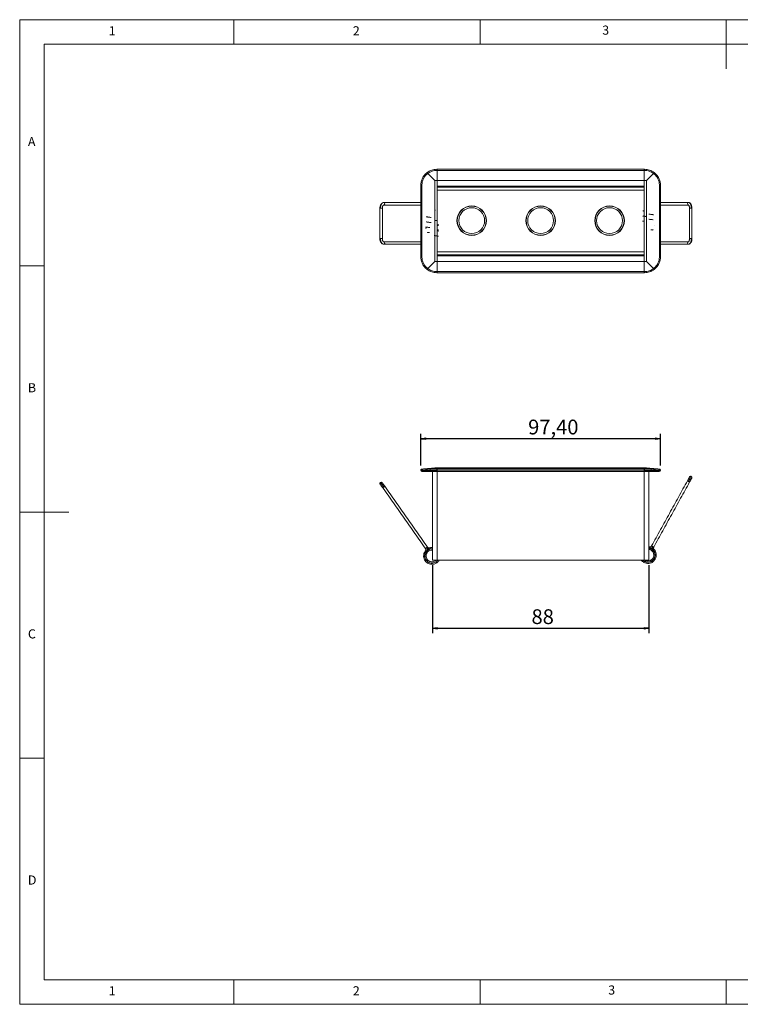
# Model space of a CAD drawing. Units: millimetres. Extents: x 10 to 584, y 10 to 410.
# Drawn here: x 10 to 303, y 10 to 410 of the extents above; entities that cross this region are included whole.
import ezdxf

# ---------------------------------------------------------------- set-up
doc = ezdxf.new("R2010")
doc.units = ezdxf.units.MM
doc.layers.add('FORMAT', color=7, linetype='Continuous')
doc.styles.add('SLDTEXTSTYLE0', font='TXT', dxfattribs={"width": 0.75})
doc.styles.add('SLDTEXTSTYLE1', font='TXT', dxfattribs={"width": 0.605})
doc.dimstyles.new('SLDDIMSTYLE0', dxfattribs={"dimtxt": 6, "dimasz": 2, "dimexe": 0, "dimexo": 0.0625, "dimgap": 1.5, "dimtad": 0, "dimtih": 1, "dimtoh": 1, "dimrnd": 1e-09, "dimzin": 12, "dimdsep": 46, "dimtxsty": 'SLDTEXTSTYLE1', "dimblk1": 'CLOSED', "dimblk2": 'CLOSED', "dimsah": 1, "dimcen": 0.09, "dimadec": 0, "dimazin": 0, "dimtfac": 1, "dimtofl": 0, "dimtmove": 0, "dimatfit": 3, "dimldrblk": 'CLOSED', "dimfxl": 1, "dimtolj": 1, "dimtzin": 12, "dimarcsym": 0})

# ---------------------------------------------------------------- blocks, each defined once
blk = doc.blocks.new('_CLOSED')
at = {"color": 0, "linetype": 'ByBlock', "lineweight": -2}
for p, q in [((-1, 0.166667), (0, 0)), ((-1, 0.166667), (-1, -0.166667)), ((0, 0), (-1, -0.166667)), ((0, 0), (-1, 0))]:
    blk.add_line(p, q, dxfattribs=at)
blk = doc.blocks.new('*D5')
at = {"layer": 'FORMAT'}
for p, q in [((172.93, 228.89), (172.93, 241.79)), ((270.33, 228.93), (270.33, 241.79)), ((270.33, 239.79), (172.93, 239.79))]:
    blk.add_line(p, q, dxfattribs=at)
at = {"layer": 'FORMAT', "xscale": 2, "yscale": 2}
for p, rotation in [((172.93, 239.79, 132.83), 180), ((270.33, 239.79, 132.83), 360)]:
    blk.add_blockref('_CLOSED', p, dxfattribs=dict(at, rotation=rotation))
at = {"layer": 'FORMAT', "insert": (216.55, 247.52), "char_height": 6, "attachment_point": 1, "style": 'SLDTEXTSTYLE1'}
blk.add_mtext('97,40', dxfattribs=at)
blk = doc.blocks.new('*D6')
at = {"layer": 'FORMAT'}
for p, q in [((177.63, 188.39), (177.63, 160.74)), ((265.63, 188.39), (265.63, 160.74)), ((177.63, 162.74), (265.63, 162.74))]:
    blk.add_line(p, q, dxfattribs=at)
at = {"layer": 'FORMAT', "xscale": 2, "yscale": 2, "rotation": 180}
blk.add_blockref('_CLOSED', (177.63, 162.74, 132.83), dxfattribs=at)
at = {"layer": 'FORMAT', "xscale": 2, "yscale": 2}
blk.add_blockref('_CLOSED', (265.63, 162.74, 132.83), dxfattribs=at)
at = {"layer": 'FORMAT', "insert": (217.92, 170.48), "char_height": 6, "attachment_point": 1, "style": 'SLDTEXTSTYLE1'}
blk.add_mtext('88', dxfattribs=at)

msp = doc.modelspace()

# ---------------------------------------------------------------- linework, layer by layer
at = {"color": 7, "linetype": 'Continuous', "lineweight": 0}
for p, q in [((584, 410), (10, 410)), ((10, 410), (10, 10)), ((97, 400), (97, 410)), ((197, 410), (197, 400)), ((297, 410), (297, 390)), ((574, 400), (20, 400)), ((20, 400), (20, 20)), ((20, 310), (10, 310)), ((10, 210), (30, 210)), ((20, 110), (10, 110)), ((20, 20), (407.2, 20)), ((97, 10), (97, 20)), ((197, 20), (197, 10)), ((297, 20), (297, 10)), ((10, 10), (584, 10))]:
    msp.add_line(p, q, dxfattribs=at)
at = {"color": 7, "linetype": 'Continuous', "lineweight": 15}
for p, q in [((179.43, 348.755), (179.43, 349.211)), ((179.43, 349.211), (179.63, 349.211)), ((179.63, 348.755), (179.43, 348.755)), ((179.63, 349.211), (263.63, 349.211)), ((179.63, 349.211), (179.63, 348.755)), ((263.63, 348.755), (179.63, 348.755)), ((179.63, 348.755), (179.63, 344.639)), ((263.63, 349.211), (263.83, 349.211)), ((263.63, 349.211), (263.63, 348.755)), ((263.63, 348.755), (263.83, 348.755)), ((263.63, 344.639), (263.63, 348.755)), ((263.83, 349.211), (263.83, 348.755)), ((175.777, 347.504), (178.645, 344.636)), ((178.645, 344.636), (178.645, 311.786)), ((178.645, 344.636), (179.63, 344.636)), ((179.63, 344.639), (179.63, 342.311)), ((179.63, 344.639), (263.63, 344.639)), ((179.63, 311.786), (179.63, 344.636)), ((263.63, 342.311), (263.63, 344.639)), ((264.615, 344.636), (263.63, 344.636)), ((263.63, 344.636), (263.63, 311.786)), ((267.483, 347.504), (264.615, 344.636)), ((264.615, 311.786), (264.615, 344.636)), ((172.93, 342.711), (173.386, 342.711)), ((172.93, 313.711), (172.93, 342.711)), ((173.386, 313.711), (173.386, 342.711)), ((179.63, 342.311), (263.63, 342.311)), ((179.63, 342.011), (263.63, 342.011)), ((179.63, 340.711), (263.63, 340.711)), ((269.874, 342.711), (269.874, 313.711)), ((269.874, 342.711), (270.33, 342.711)), ((270.33, 342.711), (270.33, 313.711)), ((156.335, 333.411), (156.548, 333.411)), ((156.548, 333.411), (157.335, 333.411)), ((282.089, 333.411), (282.831, 333.411)), ((282.831, 333.411), (283.089, 333.411)), ((156.548, 321.079), (156.335, 321.079)), ((157.335, 321.079), (156.548, 321.079)), ((282.831, 321.079), (282.089, 321.079)), ((283.089, 321.079), (282.831, 321.079)), ((173.386, 313.711), (172.93, 313.711)), ((179.63, 315.711), (263.63, 315.711)), ((263.63, 314.411), (179.63, 314.411)), ((179.63, 314.111), (179.63, 311.783)), ((179.63, 314.111), (263.63, 314.111)), ((263.63, 311.783), (263.63, 314.111)), ((270.33, 313.711), (269.874, 313.711)), ((175.777, 308.918), (178.645, 311.786)), ((178.645, 311.786), (179.63, 311.786)), ((179.63, 311.783), (263.63, 311.783)), ((179.63, 311.783), (179.63, 307.668)), ((264.615, 311.786), (263.63, 311.786)), ((263.63, 307.668), (263.63, 311.783)), ((267.483, 308.918), (264.615, 311.786)), ((179.63, 307.668), (179.43, 307.668)), ((179.43, 307.211), (179.43, 307.668)), ((179.63, 307.211), (179.43, 307.211)), ((179.63, 307.668), (263.63, 307.668)), ((179.63, 307.668), (179.63, 307.211)), ((263.63, 307.211), (179.63, 307.211)), ((263.63, 307.668), (263.83, 307.668)), ((263.63, 307.668), (263.63, 307.211)), ((263.83, 307.211), (263.63, 307.211)), ((263.83, 307.668), (263.83, 307.211)), ((172.93, 226.891), (172.93, 226.933)), ((179.43, 226.891), (172.93, 226.891)), ((175.777, 227.64), (178.645, 227.891)), ((177.63, 190.391), (177.63, 226.391)), ((178.645, 227.891), (179.63, 227.891)), ((179.43, 227.033), (179.43, 227.531)), ((179.63, 227.531), (179.43, 227.531)), ((179.43, 227.033), (179.43, 226.891)), ((179.63, 227.033), (179.43, 227.033)), ((179.63, 226.891), (179.43, 226.891)), ((179.43, 226.391), (179.43, 226.891)), ((179.63, 226.391), (179.43, 226.391)), ((179.63, 227.891), (263.63, 227.891)), ((179.63, 227.891), (179.63, 227.531)), ((179.63, 227.531), (263.63, 227.531)), ((179.63, 227.531), (179.63, 227.033)), ((179.63, 226.891), (179.63, 227.033)), ((263.63, 227.033), (179.63, 227.033)), ((179.63, 227.033), (179.63, 226.991)), ((179.63, 226.991), (263.63, 226.991)), ((179.63, 226.391), (179.63, 226.891)), ((263.63, 226.491), (179.63, 226.491)), ((179.63, 190.391), (179.63, 226.391)), ((179.63, 226.391), (179.63, 190.391)), ((264.615, 227.891), (263.63, 227.891)), ((263.63, 227.531), (263.63, 227.891)), ((263.63, 227.531), (263.83, 227.531)), ((263.63, 227.531), (263.63, 227.033)), ((263.83, 227.033), (263.63, 227.033)), ((263.63, 227.033), (263.63, 226.891)), ((263.63, 226.991), (263.63, 227.033)), ((263.63, 226.891), (263.83, 226.891)), ((263.63, 226.891), (263.63, 226.391)), ((263.83, 226.391), (263.63, 226.391)), ((263.63, 226.391), (263.63, 190.391)), ((263.63, 190.391), (263.63, 226.391)), ((263.83, 227.531), (263.83, 227.033)), ((263.83, 226.891), (263.83, 227.033)), ((270.33, 226.891), (263.83, 226.891)), ((263.83, 226.891), (263.83, 226.391)), ((267.483, 227.64), (264.615, 227.891)), ((265.63, 190.391), (265.63, 226.391)), ((270.33, 226.933), (270.33, 226.891)), ((177.63, 195.544), (177.63, 197.391)), ((265.63, 195.871), (265.63, 197.391)), ((177.63, 193.391), (177.63, 194.542)), ((177.63, 190.391), (177.63, 193.391)), ((265.63, 193.391), (265.63, 194.838)), ((265.63, 190.391), (265.63, 193.391)), ((179.63, 190.391), (177.63, 190.391)), ((179.63, 190.391), (263.63, 190.391)), ((265.63, 190.391), (263.63, 190.391))]:
    msp.add_line(p, q, dxfattribs=at)
at = {"color": 7, "linetype": 'Continuous', "lineweight": 15, "flags": 128}
for points in [[(156.548, 333.411), (156.574, 333.86), (156.649, 334.292), (156.771, 334.689), (156.935, 335.038), (157.135, 335.324), (157.364, 335.536), (157.612, 335.667), (157.869, 335.711)], [(157.869, 334.711), (158.026, 334.749), (158.159, 334.858), (158.247, 335.02), (158.279, 335.211), (158.247, 335.403), (158.159, 335.565), (158.026, 335.673), (157.869, 335.711)], [(282.831, 333.411), (282.81, 333.86), (282.746, 334.292), (282.644, 334.689), (282.505, 335.038), (282.337, 335.324), (282.145, 335.536), (281.937, 335.667), (281.72, 335.711)], [(157.869, 318.779), (157.612, 318.823), (157.364, 318.954), (157.135, 319.167), (156.935, 319.453), (156.771, 319.801), (156.649, 320.199), (156.574, 320.63), (156.548, 321.079)], [(281.72, 318.779), (281.937, 318.823), (282.145, 318.954), (282.337, 319.167), (282.505, 319.453), (282.644, 319.801), (282.746, 320.199), (282.81, 320.63), (282.831, 321.079)], [(157.869, 318.779), (158.026, 318.817), (158.159, 318.926), (158.247, 319.088), (158.279, 319.279), (158.247, 319.471), (158.159, 319.633), (158.026, 319.741), (157.869, 319.779)], [(270.33, 226.933), (270.321, 227.025), (270.296, 227.114), (270.255, 227.197), (270.255, 227.197)], [(281.72, 222.438), (281.937, 222.831), (282.145, 223.209), (282.337, 223.557), (282.505, 223.862), (282.644, 224.113), (282.746, 224.299), (282.81, 224.413), (282.831, 224.452)], [(157.869, 220.154), (157.612, 220.522), (157.364, 220.875), (157.135, 221.201), (156.935, 221.486), (156.771, 221.72), (156.649, 221.894), (156.574, 222.001), (156.548, 222.037)], [(157.46, 219.867), (157.491, 219.889), (157.58, 219.951), (157.713, 220.045), (157.869, 220.154)], [(157.869, 220.154), (158.026, 220.264), (158.159, 220.358), (158.247, 220.42), (158.279, 220.442)], [(281.282, 222.68), (281.315, 222.661), (281.41, 222.609), (281.552, 222.531), (281.72, 222.438)], [(281.72, 222.438), (281.887, 222.346), (282.029, 222.267), (282.124, 222.215), (282.158, 222.197)]]:
    msp.add_lwpolyline(points, dxfattribs=at)
at = {"color": 7, "linetype": 'Continuous', "lineweight": 15}
for centre, radius in [((193.63, 328.361), 6), ((193.63, 328.361), 5.9), ((193.63, 328.361), 5.25), ((221.63, 328.361), 6), ((221.63, 328.361), 5.9), ((221.63, 328.361), 5.25), ((249.63, 328.361), 6), ((249.63, 328.361), 5.9), ((249.63, 328.361), 5.25)]:
    msp.add_circle(centre, radius, dxfattribs=at)
for centre, radius, start, end in [((281.773, 335.211), 0.503, 96.12225, 263.87775), ((281.773, 319.279), 0.503, 96.12136, 263.87864), ((173.43, 226.933), 0.5, 135.62031, 180), ((173.43, 226.891), 0.5, 180, 270), ((173.43, 226.933), 0.5, 95, 116.88336), ((269.83, 226.891), 0.5, 270, 360), ((269.83, 226.933), 0.5, 47.63815, 85), ((282.589, 224.014), 0.5, 61.11374, 152.94046), ((282.589, 224.014), 0.5, 331.13271, 61.11374), ((156.835, 221.628), 0.5, 125.05399, 216.88072), ((156.835, 221.628), 0.5, 35.07297, 125.05399)]:
    msp.add_arc(centre, radius, start, end, dxfattribs=at)
for points, knots in [([(179.43, 349.211), (179.087, 349.196), (178.395, 349.164), (177.375, 348.904), (176.384, 348.496), (175.792, 348.089), (175.493, 347.883)], [0, 0, 0, 0, 0.243005, 0.4906502, 0.7429698, 1, 1, 1, 1]), ([(179.43, 348.755), (179.102, 348.74), (178.446, 348.709), (177.49, 348.457), (176.579, 348.074), (176.041, 347.698), (175.772, 347.511)], [0, 0, 0, 0, 0.2498809, 0.4998121, 0.7498417, 1, 1, 1, 1]), ([(267.767, 347.883), (267.468, 348.089), (266.876, 348.496), (265.885, 348.904), (264.865, 349.164), (264.173, 349.196), (263.83, 349.211)], [0, 0, 0, 0, 0.2570302, 0.5093498, 0.756995, 1, 1, 1, 1]), ([(263.83, 348.755), (264.158, 348.74), (264.814, 348.709), (265.77, 348.457), (266.681, 348.074), (267.219, 347.698), (267.488, 347.511)], [0, 0, 0, 0, 0.2498809, 0.4998121, 0.7498417, 1, 1, 1, 1]), ([(175.493, 347.883), (175.105, 347.544), (174.353, 346.886), (173.553, 345.602), (173.028, 344.203), (172.963, 343.206), (172.93, 342.711)], [0, 0, 0, 0, 0.25815554, 0.50027789, 0.75242511, 1, 1, 1, 1]), ([(173.386, 342.711), (173.417, 343.174), (173.479, 344.1), (173.976, 345.411), (174.724, 346.595), (175.426, 347.201), (175.777, 347.504)], [0, 0, 0, 0, 0.249785, 0.499669, 0.7497258, 1, 1, 1, 1]), ([(175.493, 347.883), (175.497, 347.878), (175.504, 347.866), (175.569, 347.779), (175.662, 347.656), (175.737, 347.557), (175.772, 347.511)], [0, 0, 0, 0, 0.2503148, 0.5001311, 0.7659159, 1, 1, 1, 1]), ([(267.483, 347.504), (267.834, 347.201), (268.536, 346.595), (269.285, 345.411), (269.781, 344.1), (269.843, 343.174), (269.874, 342.711)], [0, 0, 0, 0, 0.2502742, 0.500331, 0.750215, 1, 1, 1, 1]), ([(267.488, 347.511), (267.524, 347.557), (267.598, 347.656), (267.692, 347.78), (267.747, 347.854), (267.766, 347.88), (267.767, 347.883), (267.767, 347.883)], [0, 0, 0, 0, 0.2338447, 0.4993664, 0.7489299, 0.9111543, 1, 1, 1, 1]), ([(270.33, 342.711), (270.298, 343.206), (270.232, 344.203), (269.707, 345.601), (268.908, 346.886), (268.155, 347.544), (267.767, 347.883)], [0, 0, 0, 0, 0.2475725, 0.4997225, 0.7418408, 1, 1, 1, 1]), ([(157.629, 335.673), (157.489, 335.624), (157.164, 335.51), (156.748, 335.059), (156.479, 334.465), (156.354, 333.879), (156.341, 333.567), (156.335, 333.411)], [0, 0, 0, 0, 0.1778625, 0.414061, 0.6970647, 0.8485553, 1, 1, 1, 1]), ([(157.335, 333.411), (157.339, 333.523), (157.347, 333.745), (157.407, 334.048), (157.493, 334.302), (157.623, 334.546), (157.793, 334.714), (157.898, 334.718), (157.945, 334.72)], [0, 0, 0, 0, 0.1510248, 0.3008938, 0.4453126, 0.5806756, 0.8148488, 1, 1, 1, 1]), ([(263.63, 332.252), (263.535, 332.265), (263.34, 332.29), (263.205, 332.314), (263.135, 332.326)], [0, 0, 0, 0, 0.4845586, 1, 1, 1, 1]), ([(281.639, 334.72), (281.664, 334.722), (281.72, 334.725), (281.852, 334.567), (281.957, 334.324), (282.029, 334.065), (282.079, 333.755), (282.086, 333.526), (282.089, 333.411)], [0, 0, 0, 0, 0.1846056, 0.4178318, 0.5531585, 0.6978911, 0.8483353, 1, 1, 1, 1]), ([(283.089, 333.411), (283.081, 333.612), (283.063, 334.056), (282.912, 334.609), (282.704, 335.037), (282.486, 335.331), (282.223, 335.563), (282.022, 335.636), (281.922, 335.673)], [0, 0, 0, 0, 0.1956004, 0.4322504, 0.5658344, 0.7071438, 0.8531707, 1, 1, 1, 1]), ([(177.115, 329.663), (177.031, 329.672), (176.744, 329.705), (176.297, 329.758), (175.817, 329.819), (175.434, 329.877), (175.257, 329.912), (175.172, 329.928)], [0, 0, 0, 0, 0.1023475, 0.3496919, 0.5815042, 0.8016118, 1, 1, 1, 1]), ([(178.756, 328.47), (178.858, 328.457), (179.148, 328.421), (179.44, 328.38), (179.593, 328.354), (179.63, 328.348)], [0, 0, 0, 0, 0.2901594, 0.8249354, 1, 1, 1, 1]), ([(263.63, 328.097), (263.474, 328.118), (263.239, 328.15), (263.081, 328.179), (263.027, 328.188)], [0, 0, 0, 0, 0.66052359, 1, 1, 1, 1]), ([(263.63, 330.175), (263.545, 330.186), (263.328, 330.214), (263.173, 330.241), (263.078, 330.258)], [0, 0, 0, 0, 0.3909175, 1, 1, 1, 1]), ([(264.547, 330.061), (264.402, 330.078), (264.189, 330.103), (264.001, 330.127), (263.94, 330.135)], [0, 0, 0, 0, 0.6778455, 1, 1, 1, 1]), ([(265.516, 328.95), (265.603, 328.94), (265.879, 328.91), (266.314, 328.857), (266.785, 328.797), (267.143, 328.749), (267.308, 328.719), (267.372, 328.707)], [0, 0, 0, 0, 0.1160947, 0.369236, 0.61395, 0.8489835, 1, 1, 1, 1]), ([(265.527, 331.027), (265.617, 331.017), (265.919, 330.983), (266.41, 330.924), (266.954, 330.855), (267.322, 330.8), (267.447, 330.773), (267.473, 330.767)], [0, 0, 0, 0, 0.11111828, 0.3729126, 0.64402776, 0.92717849, 1, 1, 1, 1]), ([(174.935, 325.83), (174.932, 325.832), (174.927, 325.834), (174.973, 325.8), (175.049, 325.709), (175.106, 325.562), (175.102, 325.388), (175.045, 325.25), (174.983, 325.174), (174.95, 325.147), (174.966, 325.151), (174.973, 325.153)], [0, 0, 0, 0, 0.08431817, 0.18483038, 0.29093199, 0.44636018, 0.5716547, 0.70543226, 0.81597062, 0.9148575, 1, 1, 1, 1]), ([(177.162, 327.579), (177.054, 327.592), (176.727, 327.63), (176.218, 327.689), (175.686, 327.758), (175.303, 327.821), (175.164, 327.851), (175.113, 327.862)], [0, 0, 0, 0, 0.1200027, 0.3662719, 0.6117887, 0.857495, 1, 1, 1, 1]), ([(176.6, 325.568), (176.399, 325.592), (175.994, 325.64), (175.535, 325.707), (175.263, 325.754), (175.182, 325.772), (175.175, 325.773)], [0, 0, 0, 0, 0.3390047, 0.6795699, 0.9728866, 1, 1, 1, 1]), ([(179.63, 324.191), (179.704, 324.179), (179.791, 324.165), (179.843, 324.153), (179.851, 324.151)], [0, 0, 0, 0, 0.8492145, 1, 1, 1, 1]), ([(180.043, 326.198), (180.045, 326.198), (180.059, 326.196), (180.038, 326.214), (180.009, 326.254), (179.976, 326.302), (179.921, 326.424), (179.916, 326.574), (179.956, 326.702), (179.998, 326.775), (180.034, 326.818), (180.059, 326.842), (180.068, 326.851), (180.072, 326.854), (180.07, 326.854), (180.07, 326.854)], [0, 0, 0, 0, 0.0222741, 0.2053655, 0.2749798, 0.3324268, 0.4422289, 0.6136247, 0.7132084, 0.7936558, 0.8549893, 0.8984598, 0.9216941, 0.9555632, 1, 1, 1, 1]), ([(180.089, 324.092), (180.091, 324.091), (180.097, 324.089), (180.05, 324.125), (179.973, 324.218), (179.917, 324.367), (179.923, 324.542), (179.981, 324.677), (180.04, 324.75), (180.07, 324.774), (180.055, 324.77), (180.049, 324.769)], [0, 0, 0, 0, 0.0867785, 0.1868975, 0.2935692, 0.4516665, 0.5793284, 0.7142336, 0.8261435, 0.9267532, 1, 1, 1, 1]), ([(266.446, 324.684), (266.565, 324.668), (266.815, 324.636), (267.133, 324.593), (267.277, 324.567), (267.343, 324.555)], [0, 0, 0, 0, 0.3301015, 0.6958823, 1, 1, 1, 1]), ([(267.754, 326.549), (267.755, 326.548), (267.77, 326.544), (267.769, 326.545), (267.768, 326.546)], [0, 0, 0, 0, 0.0671188, 1, 1, 1, 1]), ([(156.335, 321.079), (156.341, 320.923), (156.354, 320.611), (156.479, 320.025), (156.748, 319.432), (157.164, 318.981), (157.489, 318.867), (157.629, 318.818)], [0, 0, 0, 0, 0.1514449, 0.3029379, 0.5859378, 0.8221365, 1, 1, 1, 1]), ([(157.945, 319.77), (157.898, 319.772), (157.793, 319.776), (157.623, 319.945), (157.493, 320.188), (157.407, 320.443), (157.347, 320.746), (157.339, 320.968), (157.335, 321.079)], [0, 0, 0, 0, 0.1851517, 0.4193264, 0.5546895, 0.6991058, 0.848975, 1, 1, 1, 1]), ([(176.521, 323.5), (176.495, 323.503), (176.317, 323.524), (176.039, 323.558), (175.758, 323.596), (175.655, 323.613), (175.638, 323.616)], [0, 0, 0, 0, 0.0771012, 0.5173105, 0.9211158, 1, 1, 1, 1]), ([(178.338, 322.29), (178.494, 322.271), (178.86, 322.228), (179.344, 322.163), (179.751, 322.099), (179.988, 322.048), (180.076, 322.018), (180.08, 322.02), (180.081, 322.021)], [0, 0, 0, 0, 0.17247059, 0.40241567, 0.62709409, 0.82282593, 0.96442758, 1, 1, 1, 1]), ([(282.089, 321.079), (282.083, 320.924), (282.073, 320.677), (282.014, 320.375), (281.951, 320.152), (281.872, 319.968), (281.757, 319.79), (281.686, 319.778), (281.639, 319.77)], [0, 0, 0, 0, 0.2039057, 0.3235645, 0.4526746, 0.588465, 0.7274812, 1, 1, 1, 1]), ([(281.922, 318.818), (282.056, 318.868), (282.366, 318.986), (282.738, 319.45), (282.969, 320.043), (283.074, 320.621), (283.084, 320.926), (283.089, 321.079)], [0, 0, 0, 0, 0.181332, 0.418984, 0.700636, 0.8505019, 1, 1, 1, 1]), ([(172.93, 313.711), (172.963, 313.217), (173.028, 312.22), (173.553, 310.821), (174.353, 309.537), (175.105, 308.879), (175.493, 308.539)], [0, 0, 0, 0, 0.2475722, 0.4997216, 0.7418402, 1, 1, 1, 1]), ([(175.777, 308.918), (175.426, 309.221), (174.724, 309.827), (173.976, 311.012), (173.479, 312.322), (173.417, 313.248), (173.386, 313.711)], [0, 0, 0, 0, 0.250274, 0.5003315, 0.7502153, 1, 1, 1, 1]), ([(269.874, 313.711), (269.843, 313.248), (269.781, 312.322), (269.285, 311.012), (268.536, 309.827), (267.834, 309.221), (267.483, 308.918)], [0, 0, 0, 0, 0.2497847, 0.4996685, 0.749726, 1, 1, 1, 1]), ([(267.767, 308.539), (268.155, 308.879), (268.908, 309.537), (269.707, 310.821), (270.232, 312.22), (270.298, 313.217), (270.33, 313.711)], [0, 0, 0, 0, 0.25815534, 0.50027787, 0.75242531, 1, 1, 1, 1]), ([(175.772, 308.912), (175.737, 308.866), (175.662, 308.767), (175.568, 308.643), (175.514, 308.569), (175.494, 308.543), (175.493, 308.54), (175.493, 308.539)], [0, 0, 0, 0, 0.2338441, 0.4993715, 0.74893, 0.911154, 1, 1, 1, 1]), ([(175.493, 308.539), (175.792, 308.334), (176.384, 307.926), (177.375, 307.518), (178.395, 307.258), (179.087, 307.227), (179.43, 307.211)], [0, 0, 0, 0, 0.2570286, 0.5093491, 0.7569946, 1, 1, 1, 1]), ([(179.43, 307.668), (179.102, 307.683), (178.446, 307.714), (177.49, 307.965), (176.579, 308.349), (176.041, 308.724), (175.772, 308.912)], [0, 0, 0, 0, 0.249881, 0.499812, 0.7498408, 1, 1, 1, 1]), ([(263.83, 307.668), (264.158, 307.683), (264.814, 307.714), (265.77, 307.965), (266.681, 308.349), (267.219, 308.724), (267.488, 308.912)], [0, 0, 0, 0, 0.249881, 0.499812, 0.7498408, 1, 1, 1, 1]), ([(263.83, 307.211), (264.173, 307.227), (264.865, 307.258), (265.885, 307.518), (266.876, 307.926), (267.468, 308.334), (267.767, 308.539)], [0, 0, 0, 0, 0.2430054, 0.4906509, 0.7429714, 1, 1, 1, 1]), ([(267.767, 308.539), (267.763, 308.545), (267.756, 308.557), (267.691, 308.644), (267.598, 308.767), (267.524, 308.866), (267.488, 308.912)], [0, 0, 0, 0, 0.2503151, 0.5001259, 0.7659094, 1, 1, 1, 1]), ([(172.93, 226.933), (172.963, 226.936), (173.028, 226.941), (173.553, 226.983), (174.353, 227.048), (175.105, 227.109), (175.493, 227.14)], [0, 0, 0, 0, 0.2475722, 0.4997216, 0.7418402, 1, 1, 1, 1]), ([(173.215, 227.384), (173.174, 227.36), (173.091, 227.312), (173.008, 227.197), (172.963, 227.067), (172.97, 226.98), (172.974, 226.937)], [0, 0, 0, 0, 0.2482048, 0.5005606, 0.7524829, 1, 1, 1, 1]), ([(175.777, 227.64), (175.426, 227.61), (174.724, 227.548), (173.976, 227.483), (173.479, 227.439), (173.417, 227.434), (173.386, 227.431)], [0, 0, 0, 0, 0.250274, 0.5003315, 0.7502153, 1, 1, 1, 1]), ([(179.43, 226.391), (179.064, 226.391), (178.31, 226.391), (177.192, 226.391), (176.117, 226.391), (175.157, 226.391), (174.506, 226.391), (174.093, 226.391), (173.766, 226.391), (173.489, 226.391), (173.449, 226.391), (173.43, 226.391)], [0, 0, 0, 0, 0.1164969, 0.2399713, 0.3685795, 0.499917, 0.6312545, 0.6956127, 0.7600282, 0.8835031, 1, 1, 1, 1]), ([(175.772, 227.64), (175.737, 227.63), (175.662, 227.608), (175.568, 227.492), (175.514, 227.347), (175.494, 227.225), (175.493, 227.162), (175.493, 227.14)], [0, 0, 0, 0, 0.2338441, 0.4993715, 0.74893, 0.911154, 1, 1, 1, 1]), ([(175.493, 227.14), (175.792, 227.123), (176.384, 227.091), (177.375, 227.058), (178.395, 227.037), (179.087, 227.034), (179.43, 227.033)], [0, 0, 0, 0, 0.2570286, 0.5093491, 0.7569946, 1, 1, 1, 1]), ([(179.43, 227.531), (179.102, 227.532), (178.446, 227.535), (177.49, 227.557), (176.579, 227.59), (176.041, 227.623), (175.772, 227.64)], [0, 0, 0, 0, 0.249881, 0.499812, 0.7498408, 1, 1, 1, 1]), ([(263.83, 227.531), (264.158, 227.532), (264.814, 227.535), (265.77, 227.557), (266.681, 227.59), (267.219, 227.623), (267.488, 227.64)], [0, 0, 0, 0, 0.249881, 0.499812, 0.7498408, 1, 1, 1, 1]), ([(263.83, 227.033), (264.173, 227.034), (264.865, 227.037), (265.885, 227.058), (266.876, 227.091), (267.468, 227.123), (267.767, 227.14)], [0, 0, 0, 0, 0.2430054, 0.4906509, 0.7429714, 1, 1, 1, 1]), ([(269.83, 226.391), (269.811, 226.391), (269.771, 226.391), (269.437, 226.391), (268.883, 226.391), (268.103, 226.391), (267.301, 226.391), (266.595, 226.391), (265.874, 226.391), (264.95, 226.391), (264.196, 226.391), (263.83, 226.391)], [0, 0, 0, 0, 0.1164969, 0.239972, 0.3685805, 0.499918, 0.6312554, 0.695613, 0.7600288, 0.8835031, 1, 1, 1, 1]), ([(269.874, 227.431), (269.843, 227.434), (269.781, 227.439), (269.285, 227.483), (268.536, 227.548), (267.834, 227.61), (267.483, 227.64)], [0, 0, 0, 0, 0.2497847, 0.4996685, 0.749726, 1, 1, 1, 1]), ([(267.767, 227.14), (267.763, 227.203), (267.756, 227.328), (267.691, 227.492), (267.598, 227.608), (267.524, 227.63), (267.488, 227.64)], [0, 0, 0, 0, 0.2503151, 0.5001259, 0.7659094, 1, 1, 1, 1]), ([(267.767, 227.14), (268.156, 227.109), (268.909, 227.048), (269.7, 226.984), (270.165, 226.946), (270.226, 226.941), (270.246, 226.94)], [0, 0, 0, 0, 0.29472394, 0.57114398, 0.85900899, 1, 1, 1, 1]), ([(270.286, 226.937), (270.29, 226.98), (270.297, 227.067), (270.253, 227.197), (270.169, 227.312), (270.086, 227.36), (270.045, 227.384)], [0, 0, 0, 0, 0.2475178, 0.4994408, 0.7517945, 1, 1, 1, 1]), ([(282.152, 224.256), (282.14, 224.235), (282.122, 224.202), (282.014, 224.006), (281.901, 223.802), (281.762, 223.55), (281.56, 223.183), (281.391, 222.878), (281.282, 222.68)], [0, 0, 0, 0, 0.23945738, 0.36836162, 0.50000076, 0.63164073, 0.76054396, 1, 1, 1, 1]), ([(156.426, 221.341), (156.44, 221.321), (156.461, 221.291), (156.59, 221.107), (156.723, 220.917), (156.889, 220.681), (157.13, 220.338), (157.33, 220.053), (157.46, 219.867)], [0, 0, 0, 0, 0.2394569, 0.3683611, 0.500001, 0.6316395, 0.7605421, 1, 1, 1, 1]), ([(158.279, 220.442), (158.148, 220.627), (157.948, 220.912), (157.708, 221.255), (157.542, 221.491), (157.409, 221.681), (157.28, 221.865), (157.259, 221.895), (157.245, 221.915)], [0, 0, 0, 0, 0.2394564, 0.3683603, 0.4999996, 0.6316388, 0.760543, 1, 1, 1, 1]), ([(282.158, 222.197), (282.267, 222.395), (282.435, 222.7), (282.638, 223.067), (282.777, 223.319), (282.889, 223.523), (282.998, 223.719), (283.016, 223.752), (283.027, 223.773)], [0, 0, 0, 0, 0.239455, 0.3683593, 0.4999994, 0.6316379, 0.7605427, 1, 1, 1, 1]), ([(266.693, 196.237), (266.661, 196.184), (266.599, 196.084), (266.449, 195.931), (266.206, 195.778), (265.945, 195.708), (265.736, 195.675), (265.654, 195.668), (265.63, 195.666)], [0, 0, 0, 0, 0.1271843, 0.2403081, 0.4465048, 0.7773402, 0.935959, 1, 1, 1, 1]), ([(267.131, 195.996), (267.083, 196.022), (266.986, 196.075), (266.857, 196.147), (266.759, 196.201), (266.7, 196.233), (266.698, 196.234), (266.698, 196.235)], [0, 0, 0, 0, 0.2099546, 0.4199051, 0.6298755, 0.8398342, 1, 1, 1, 1]), ([(174.957, 194.354), (174.861, 194.259), (174.507, 193.91), (174.185, 193.081), (174.03, 192.004), (174.226, 191.315), (174.32, 190.981)], [0, 0, 0, 0, 0.1110831, 0.41145687, 0.7150132, 1, 1, 1, 1]), ([(174.805, 195.145), (174.838, 195.093), (174.901, 194.993), (174.973, 194.791), (175.003, 194.506), (174.953, 194.24), (174.875, 193.995), (174.724, 193.613), (174.475, 193.134), (174.227, 192.556), (174.135, 192.144), (174.116, 191.882), (174.129, 191.748), (174.135, 191.68)], [0, 0, 0, 0, 0.0430718, 0.0813833, 0.1512145, 0.2632561, 0.3169736, 0.3800904, 0.6371529, 0.8152252, 0.906651, 0.952617, 1, 1, 1, 1]), ([(175.41, 195.569), (175.459, 195.483), (175.559, 195.31), (175.593, 195.016), (175.553, 194.665), (175.412, 194.255), (175.184, 193.767), (174.921, 193.245), (174.704, 192.723), (174.568, 192.222), (174.583, 191.899), (174.59, 191.745)], [0, 0, 0, 0, 0.0643214, 0.1297444, 0.2024187, 0.3275066, 0.4672876, 0.6299338, 0.7859799, 0.897639, 1, 1, 1, 1]), ([(175.215, 195.432), (175.169, 195.401), (175.079, 195.338), (174.958, 195.253), (174.867, 195.188), (174.812, 195.15), (174.81, 195.149), (174.809, 195.148)], [0, 0, 0, 0, 0.2099476, 0.4199174, 0.6298681, 0.8398337, 1, 1, 1, 1]), ([(175.156, 191.734), (175.128, 191.95), (175.066, 192.424), (175.271, 193.145), (175.693, 193.805), (176.305, 194.287), (176.981, 194.559), (177.434, 194.547), (177.63, 194.542)], [0, 0, 0, 0, 0.150202, 0.3296545, 0.5075034, 0.6868295, 0.8647783, 1, 1, 1, 1]), ([(175.126, 191.82), (175.117, 191.939), (175.095, 192.233), (175.167, 192.658), (175.289, 193.106), (175.427, 193.503), (175.556, 193.862), (175.675, 194.211), (175.792, 194.619), (175.846, 195.035), (175.79, 195.43), (175.68, 195.621), (175.624, 195.72)], [0, 0, 0, 0, 0.0783098, 0.1925467, 0.3006472, 0.4250128, 0.5188248, 0.6046982, 0.7215957, 0.8565343, 0.9262478, 1, 1, 1, 1]), ([(175.41, 195.569), (175.379, 195.548), (175.317, 195.504), (175.249, 195.456), (175.215, 195.432)], [0, 0, 0, 0, 0.5000037, 1, 1, 1, 1]), ([(175.62, 195.717), (175.621, 195.718), (175.627, 195.722), (175.594, 195.699), (175.523, 195.649), (175.447, 195.596), (175.41, 195.569)], [0, 0, 0, 0, 0.0761896, 0.3841333, 0.6920698, 1, 1, 1, 1]), ([(177.63, 195.05), (177.593, 195.056), (177.236, 195.117), (176.821, 195.115), (175.461, 194.314), (175.739, 194.466), (175.739, 194.466)], [0, 0, 0, 0, 0.0553713, 0.5303059, 0.9997732, 1, 1, 1, 1]), ([(176.948, 195.476), (176.811, 195.462), (176.485, 195.427), (176.077, 195.433), (175.762, 195.562), (175.668, 195.669), (175.624, 195.72)], [0, 0, 0, 0, 0.2938159, 0.7011292, 0.857718, 1, 1, 1, 1]), ([(177.63, 195.033), (177.407, 195.038), (176.867, 195.053), (176.185, 194.813), (175.835, 194.502), (175.722, 194.402)], [0, 0, 0, 0, 0.3230693, 0.7821282, 1, 1, 1, 1]), ([(177.63, 195.041), (177.374, 195.039), (176.802, 195.036), (176.124, 194.783), (175.808, 194.486), (175.723, 194.407)], [0, 0, 0, 0, 0.371908, 0.8311176, 1, 1, 1, 1]), ([(177.63, 195.052), (177.341, 195.041), (176.737, 195.018), (176.065, 194.753), (175.783, 194.474), (175.726, 194.418)], [0, 0, 0, 0, 0.42222217, 0.88305262, 1, 1, 1, 1]), ([(177.63, 195.064), (177.627, 195.065), (177.31, 195.13), (176.668, 194.955), (176.009, 194.725), (175.76, 194.467), (175.731, 194.437)], [0, 0, 0, 0, 0.0050371, 0.4748088, 0.9389864, 1, 1, 1, 1]), ([(177.63, 195.039), (177.56, 195.05), (177.174, 195.111), (176.481, 194.936), (175.974, 194.603), (175.734, 194.446)], [0, 0, 0, 0, 0.1044756, 0.5755238, 1, 1, 1, 1]), ([(177.63, 195.544), (177.575, 195.553), (177.16, 195.621), (176.501, 195.476), (176.003, 195.18), (175.818, 195.07)], [0, 0, 0, 0, 0.0871791, 0.6618703, 1, 1, 1, 1]), ([(262.544, 190.391), (262.575, 190.339), (262.794, 189.978), (263.467, 189.508), (264.479, 189.096), (265.595, 189.047), (266.659, 189.346), (267.579, 189.97), (268.253, 190.848), (268.616, 191.897), (268.632, 193.007), (268.287, 194.056), (267.745, 194.863), (267.253, 195.177), (267.07, 195.294)], [0, 0, 0, 0, 0.0154998, 0.1077533, 0.2012797, 0.2936791, 0.387213, 0.4796068, 0.5731406, 0.6655392, 0.759064, 0.8514761, 0.9449839, 1, 1, 1, 1]), ([(263.198, 190.391), (263.208, 190.378), (263.41, 190.114), (264.02, 189.797), (264.937, 189.537), (265.911, 189.618), (266.799, 190), (267.519, 190.651), (267.99, 191.499), (268.161, 192.453), (268.017, 193.416), (267.563, 194.263), (267.003, 194.853), (266.568, 195.03), (266.429, 195.087)], [0, 0, 0, 0, 0.0049824, 0.0996197, 0.1950319, 0.2897935, 0.3850479, 0.4799732, 0.5750281, 0.6701532, 0.7650203, 0.8603306, 0.9550466, 1, 1, 1, 1]), ([(263.214, 190.391), (263.243, 190.355), (263.471, 190.072), (264.11, 189.756), (265.039, 189.531), (266.008, 189.644), (266.884, 190.056), (267.581, 190.731), (268.023, 191.596), (268.161, 192.554), (267.984, 193.513), (267.5, 194.341), (266.949, 194.894), (266.542, 195.047), (266.433, 195.088)], [0, 0, 0, 0, 0.0137181, 0.1086404, 0.2040006, 0.2990935, 0.3942512, 0.4895461, 0.5845216, 0.679996, 0.7748268, 0.8704382, 0.9651635, 1, 1, 1, 1]), ([(263.228, 190.391), (263.276, 190.333), (263.531, 190.033), (264.202, 189.718), (265.142, 189.528), (266.105, 189.673), (266.967, 190.116), (267.64, 190.814), (268.052, 191.694), (268.157, 192.655), (267.947, 193.609), (267.434, 194.416), (266.896, 194.933), (266.52, 195.064), (266.445, 195.09)], [0, 0, 0, 0, 0.0226363, 0.1179367, 0.2132354, 0.3087398, 0.4038625, 0.4995389, 0.5945244, 0.6903312, 0.7852163, 0.8811115, 0.975935, 1, 1, 1, 1]), ([(263.237, 190.391), (263.308, 190.312), (263.591, 189.995), (264.296, 189.684), (265.244, 189.528), (266.201, 189.705), (267.048, 190.178), (267.696, 190.898), (268.078, 191.793), (268.149, 192.757), (267.907, 193.704), (267.365, 194.489), (266.844, 194.971), (266.504, 195.081), (266.464, 195.094)], [0, 0, 0, 0, 0.0318013, 0.1275612, 0.2228832, 0.3188091, 0.4139981, 0.5100477, 0.6051433, 0.7012747, 0.7963151, 0.8924858, 0.9875099, 1, 1, 1, 1]), ([(263.242, 190.391), (263.337, 190.291), (263.651, 189.958), (264.391, 189.653), (265.347, 189.532), (266.296, 189.741), (267.126, 190.243), (267.751, 190.984), (268.095, 191.895), (268.157, 192.848), (267.795, 193.832), (267.555, 194.427), (266.237, 195.286), (266.493, 195.1), (266.493, 195.1)], [0, 0, 0, 0, 0.041342, 0.1375675, 0.2330126, 0.329356, 0.4247132, 0.5211309, 0.6164392, 0.7128889, 0.8081878, 0.9046262, 0.9999537, 1, 1, 1, 1]), ([(263.243, 190.391), (263.363, 190.27), (263.71, 189.922), (264.488, 189.625), (265.449, 189.539), (266.39, 189.78), (267.203, 190.311), (267.8, 191.074), (268.119, 191.992), (268.125, 192.961), (267.814, 193.878), (267.254, 194.644), (266.724, 194.95), (266.473, 195.096)], [0, 0, 0, 0, 0.0510905, 0.1473213, 0.2425409, 0.338838, 0.4340157, 0.5303382, 0.6255126, 0.7218175, 0.8170278, 0.9132717, 1, 1, 1, 1]), ([(265.63, 194.838), (265.709, 194.831), (266.045, 194.802), (266.584, 194.504), (267.154, 193.976), (267.52, 193.281), (267.651, 192.509), (267.53, 191.735), (267.172, 191.038), (266.613, 190.49), (265.907, 190.144), (265.136, 190.05), (264.494, 190.14), (264.177, 190.332), (264.081, 190.391)], [0, 0, 0, 0, 0.0285303, 0.1219688, 0.2146863, 0.3080511, 0.4008327, 0.4941198, 0.5869747, 0.6801776, 0.7731183, 0.8662309, 0.9592684, 1, 1, 1, 1]), ([(267.34, 195.88), (267.284, 195.798), (267.172, 195.632), (266.923, 195.472), (266.591, 195.355), (266.159, 195.301), (265.822, 195.296), (265.636, 195.295), (265.63, 195.294)], [0, 0, 0, 0, 0.136185, 0.2747076, 0.4285828, 0.6934316, 0.9893893, 1, 1, 1, 1]), ([(266.049, 195.753), (265.924, 195.812), (265.788, 195.876), (265.642, 195.871), (265.63, 195.871)], [0, 0, 0, 0, 0.91896378, 1, 1, 1, 1]), ([(265.63, 194.973), (265.713, 194.982), (265.904, 195.003), (266.236, 195.045), (266.654, 195.12), (267.052, 195.254), (267.381, 195.478), (267.505, 195.66), (267.569, 195.754)], [0, 0, 0, 0, 0.121275, 0.2780979, 0.4915771, 0.7380016, 0.8653142, 1, 1, 1, 1]), ([(267.34, 195.88), (267.307, 195.899), (267.24, 195.935), (267.167, 195.976), (267.131, 195.996)], [0, 0, 0, 0, 0.5000007, 1, 1, 1, 1]), ([(267.564, 195.757), (267.566, 195.756), (267.572, 195.752), (267.537, 195.772), (267.461, 195.814), (267.38, 195.858), (267.34, 195.88)], [0, 0, 0, 0, 0.0761895, 0.3841315, 0.6920718, 1, 1, 1, 1]), ([(267.932, 194.458), (267.859, 194.574), (267.684, 194.852), (267.51, 195.221), (267.488, 195.561), (267.543, 195.692), (267.569, 195.754)], [0, 0, 0, 0, 0.2938122, 0.7011273, 0.85772, 1, 1, 1, 1]), ([(174.135, 191.68), (174.173, 191.488), (174.245, 191.113), (174.524, 190.457), (174.989, 189.803), (175.644, 189.271), (176.264, 188.964), (176.827, 188.803), (177.533, 188.716), (178.437, 188.813), (179.423, 189.279), (180.106, 189.84), (180.327, 190.28), (180.383, 190.391)], [0, 0, 0, 0, 0.0703889, 0.1370546, 0.2553921, 0.3553456, 0.4379284, 0.5029523, 0.5650713, 0.6936161, 0.8235069, 0.9551876, 1, 1, 1, 1]), ([(174.139, 191.681), (174.143, 191.681), (174.152, 191.683), (174.252, 191.697), (174.402, 191.718), (174.527, 191.736), (174.59, 191.745)], [0, 0, 0, 0, 0.2320615, 0.4848042, 0.737917, 1, 1, 1, 1]), ([(174.63, 191.75), (174.694, 191.759), (174.819, 191.777), (174.981, 191.8), (175.087, 191.815), (175.135, 191.822), (175.124, 191.82), (175.123, 191.82)], [0, 0, 0, 0, 0.24818277, 0.48991547, 0.73264412, 0.98488874, 1, 1, 1, 1]), ([(174.63, 191.75), (174.705, 191.439), (174.855, 190.816), (175.448, 190.036), (176.239, 189.482), (177.172, 189.215), (178.145, 189.26), (179.028, 189.632), (179.604, 190.043), (179.783, 190.356), (179.803, 190.391)], [0, 0, 0, 0, 0.1403303, 0.2803747, 0.4209883, 0.5608018, 0.7016381, 0.8412764, 0.9822742, 1, 1, 1, 1]), ([(179.139, 190.391), (178.957, 190.245), (178.591, 189.953), (177.876, 189.739), (177.175, 189.737), (176.505, 189.937), (175.909, 190.308), (175.353, 190.941), (175.205, 191.514), (175.126, 191.82)], [0, 0, 0, 0, 0.1332965, 0.2669051, 0.420168, 0.5301221, 0.6643304, 0.8201559, 1, 1, 1, 1])]:
    msp.add_open_spline(points, degree=3, knots=knots, dxfattribs=at)
for points in [[(175.777, 347.504), (175.772, 347.511)], [(267.488, 347.511), (267.483, 347.504)], [(156.335, 333.411), (156.335, 321.079)], [(157.335, 321.079), (157.335, 333.411)], [(157.683, 335.678), (157.629, 335.673)], [(157.945, 335.703), (157.683, 335.678)], [(172.93, 335.711), (157.869, 335.711)], [(157.869, 334.711), (172.93, 334.711)], [(178.667, 332.636), (178.934, 332.602)], [(281.72, 335.711), (270.33, 335.711)], [(270.33, 334.711), (281.72, 334.711)], [(281.825, 335.683), (281.639, 335.703)], [(281.922, 335.673), (281.874, 335.678)], [(282.089, 333.411), (282.089, 321.079)], [(283.089, 321.079), (283.089, 333.411)], [(157.629, 318.818), (157.697, 318.811)], [(157.697, 318.811), (157.945, 318.788)], [(172.93, 319.779), (157.869, 319.779)], [(157.869, 318.779), (172.93, 318.779)], [(281.72, 319.779), (270.33, 319.779)], [(270.33, 318.779), (281.72, 318.779)], [(281.639, 318.788), (281.861, 318.811)], [(281.861, 318.811), (281.922, 318.818)], [(175.772, 308.912), (175.777, 308.918)], [(267.483, 308.918), (267.488, 308.912)], [(175.772, 227.64), (175.777, 227.64)], [(267.483, 227.64), (267.488, 227.64)], [(175.625, 195.719), (158.279, 220.442)], [(281.282, 222.68), (266.693, 196.236)], [(267.568, 195.753), (282.158, 222.197)], [(157.46, 219.867), (174.806, 195.144)], [(266.693, 196.236), (266.693, 196.236)], [(175.625, 195.719), (175.625, 195.719)], [(267.445, 193.335), (267.514, 193.162)], [(267.514, 193.162), (267.543, 192.91)], [(267.568, 195.753), (267.568, 195.753)], [(268.491, 193.352), (268.475, 193.44)], [(174.59, 191.745), (174.63, 191.75)]]:
    msp.add_open_spline(points, degree=1, dxfattribs=at)

# ---------------------------------------------------------------- texts
at = {"color": 7, "linetype": 'Continuous', "lineweight": 0, "char_height": 3.704, "attachment_point": 1, "style": 'SLDTEXTSTYLE0'}
for s, insert in [('1', (46.167, 407.336)), ('2', (145.333, 407.336)), ('A', (13.333, 362.336)), ('B', (13.333, 262.336)), ('C', (13.333, 162.336)), ('D', (13.333, 62.336)), ('1', (46.167, 17.336)), ('2', (145.333, 17.336))]:
    msp.add_mtext(s, dxfattribs=dict(at, insert=insert))
at = {"layer": 'FORMAT', "color": 7, "char_height": 3.704, "attachment_point": 1, "style": 'SLDTEXTSTYLE0'}
for insert in [(246.638, 407.617), (249.087, 17.656)]:
    msp.add_mtext('3', dxfattribs=dict(at, insert=insert))

# ---------------------------------------------------------------- dimensions: what is measured, and where the dimension line sits
at = {"layer": 'FORMAT'}
for base, p1, p2, picture, middle in [((172.93, 244.453), (270.33, 226.933), (172.93, 226.891), '*D5', (225.002, 244.453)), ((265.63, 167.408), (177.63, 190.391), (265.63, 190.391), '*D6', (221.679, 167.408))]:
    dim = msp.add_linear_dim(base=base, p1=p1, p2=p2, dimstyle='SLDDIMSTYLE0', dxfattribs=at)
    dim.commit()
    dim.dimension.update_dxf_attribs({"geometry": picture, "text_midpoint": middle, "dimtype": 160})

doc.saveas('drawing.dxf')
